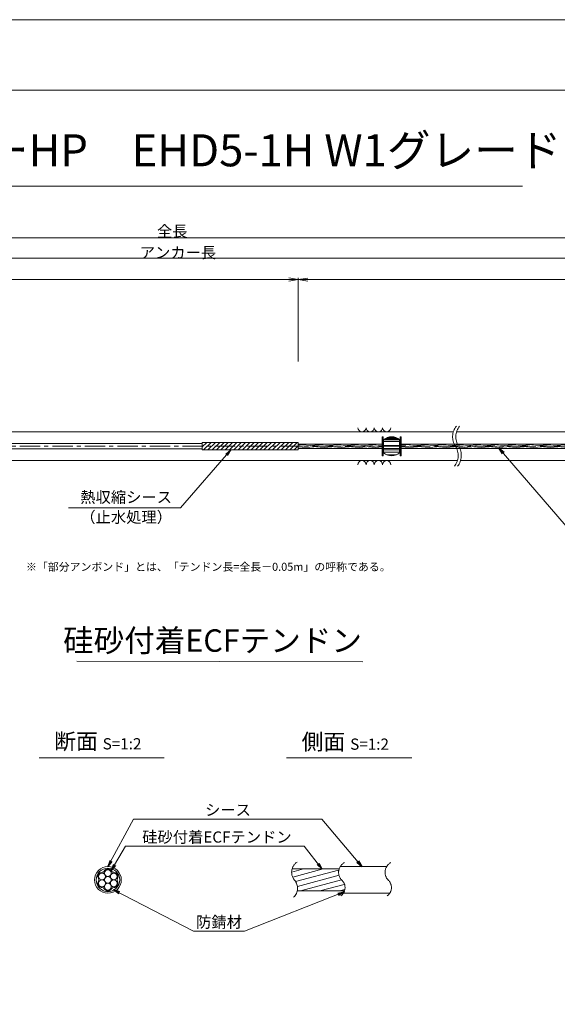
# Model space of a CAD drawing. Units: millimetres. Extents: x 0 to 1297, y 0 to 594.
# Drawn here: x 375 to 543, y 287 to 594 of the extents above; entities that cross this region are included whole.
import ezdxf
from ezdxf.enums import TextEntityAlignment as Align

# ---------------------------------------------------------------- set-up
doc = ezdxf.new("R2010")
doc.units = ezdxf.units.MM
doc.linetypes.add('CENTER', pattern=[101.60000000000001, 63.5, -12.7, 12.7, -12.7])
doc.layers.get('Defpoints').update_dxf_attribs({"lineweight": 13})
for name, color, linetype, lineweight in [('C-TTL', 2, 'Continuous', 18), ('D-BMK', 2, 'CENTER', 13), ('D-BYP', 5, 'Continuous', 13), ('D-STR-DIM', 7, 'Continuous', 13), ('D-STR-HTXT', 7, 'Continuous', 13), ('D-STR-MTXT', 7, 'Continuous', 13), ('D-STR-STR1', 1, 'Continuous', 18), ('D-STR-STR5', 6, 'Continuous', 13), ('D-STR-STR6', 4, 'Continuous', 18), ('D-STR-TXT', 7, 'Continuous', 13), ('D-STR1', 1, 'Continuous', 13)]:
    doc.layers.add(name, color=color, linetype=linetype, lineweight=lineweight)
doc.layers.add('C-TTL2', color=2, linetype='Continuous', lineweight=18, plot=False)
doc.styles.add('MSG', font='MS Gothic.ttf')
doc.styles.get("Standard").update_dxf_attribs({"font": 'arial.ttf'})
doc.styles.add('YOKO_GOTHIC', font='MS Gothic.ttf')
doc.dimstyles.new('DIM5', dxfattribs={"dimscale": 0, "dimtxt": 3.5, "dimasz": 1, "dimexe": 0.5, "dimexo": 0.5, "dimgap": 0.5, "dimtad": 1, "dimdec": 0, "dimlfac": 5, "dimzin": 0, "dimdsep": 46, "dimtxsty": 'MSG', "dimblk": 'ehd5-4 _OPEN', "dimcen": 0.09, "dimclrd": 256, "dimclre": 256, "dimadec": 0, "dimazin": 0, "dimtfac": 1, "dimtdec": 0, "dimtmove": 2, "dimatfit": 3, "dimldrblk": 'ehd5-4 _OPEN', "dimfxl": 1, "dimtolj": 1, "dimtzin": 0, "dimlwd": -1, "dimlwe": -1, "dimarcsym": 0})
pattern_1 = [(4.999999999999982, (0, 0), (-0.04150792248357202, 0.4744377249661937), [])]

# ---------------------------------------------------------------- blocks, each defined once
blk = doc.blocks.new('ehd5-4 _OPEN')
at = {"color": 0, "linetype": 'ByBlock', "lineweight": -2}
for p, q in [((-1, 0.166667), (0, 0)), ((-1, -0.166667), (0, 0)), ((0, 0), (-1, 0))]:
    blk.add_line(p, q, dxfattribs=at)
blk = doc.blocks.new('sec-free')
at = {"layer": 'D-STR-STR5'}
for centre in [(176.2774837578945, 300.4024967395167), (178.1105708625746, 301.4608300728517), (179.9436579672545, 300.4024967395167), (176.2774837578945, 298.2858300728466), (178.1105708625746, 299.3441634061817), (178.1105708625746, 297.2274967395117), (179.9436579672546, 298.2858300728466)]:
    blk.add_circle(centre, 1.058333333335, dxfattribs=at)
for centre, radius, start, end in [((176.2774837578945, 300.4024967395167), 1.308333333335, 89.05800454048817, 210.9419954595147), ((176.3113231317764, 302.460551891327), 0.75, 269.0580045404882, 330.9419954595066), ((178.1105708625746, 301.4608300728517), 1.308333333335, 29.05800454049335, 150.9419954595066), ((179.9098185933726, 302.460551891327), 0.75, 209.058004540489, 270.9419954595118), ((179.9436579672545, 300.4024967395167), 1.308333333335, 329.0580045404897, 90.94199545949883), ((176.2774837578945, 298.2858300728466), 1.308333333335, 149.0580045404853, 270.9419954595118), ((174.5120754009783, 299.3441634061817), 0.75, 329.0580045404897, 30.94199545951026), ((179.9436579672546, 298.2858300728466), 1.308333333335, 269.0580045404882, 30.94199545951026), ((181.7090663241709, 299.3441634061818), 0.75, 149.0580045404853, 210.9419954595147), ((176.3113231317764, 296.2277749210363), 0.75, 29.05800454049335, 90.94199545951183), ((178.1105708625746, 297.2274967395117), 1.308333333335, 209.058004540489, 330.9419954595066), ((179.9098185933728, 296.2277749210363), 0.75, 89.05800454048817, 150.9419954595066)]:
    blk.add_arc(centre, radius, start, end, dxfattribs=at)
at = {"layer": 'D-STR-STR6'}
for radius in [4.175, 3.675]:
    blk.add_circle((178.1105708625746, 299.3441634061817), radius, dxfattribs=at)
blk = doc.blocks.new('void90')
at = {"layer": 'D-BMK', "ltscale": 0.1}
for centre, start, end in [((516.0362904307585, -136.2875352446827), 141.0115889046153, 213.1291895460119), ((517.0317496217376, -136.2875352446827), 141.0115889046153, 213.1291895460119), ((507.1190478002554, -142.1070882295771), 321.0115889046152, 33.12918954601199), ((508.1145069912345, -142.1070882295771), 321.0115889046152, 33.12918954601199)]:
    blk.add_arc(centre, 5.324105865665904, start, end, dxfattribs=at)
at = {"layer": 'D-BYP'}
for p, q in [((371.4913219003297, -134.6973113648069), (510.9552185673924, -134.6973113648069)), ((511.9506777583715, -134.6973113648069), (610.9552185673924, -134.6973113648069)), ((372.7362232296107, -143.6973113648069), (512.2001198966735, -143.6973113648068)), ((513.1955790876526, -143.6973113648069), (612.2001198966735, -143.6973113648069))]:
    blk.add_line(p, q, dxfattribs=at)
for centre, start, end in [((482.3682097257824, -133.3959326498002), 180.8486254864402, 359.1513745135597), ((484.9527158158471, -133.3959326498002), 180.8486254864402, 359.1513745135597), ((487.53722190591, -133.3959326498002), 180.8486254864402, 359.1513745135597), ((490.1217279959747, -133.3959326498002), 180.8486254864402, 359.1513745135597), ((482.3682097257824, -144.9986900798131), 0.8486254864402245, 179.1513745135598), ((484.9527158158471, -144.9986900798131), 0.8486254864402245, 179.1513745135598), ((487.53722190591, -144.9986900798131), 0.8486254864402245, 179.1513745135598), ((490.1217279959747, -144.9986900798131), 0.8486254864402245, 179.1513745135598)]:
    blk.add_arc(centre, 1.292394801911441, start, end, dxfattribs=at)
blk = doc.blocks.new('com-sp')
at = {"layer": 'D-BMK', "linetype": 'CENTER', "ltscale": 0.1}
blk.add_line((526.5144552548172, 404.934088928632), (532.648530281006, 404.934088928632), dxfattribs=at)
at = {"layer": 'D-STR1'}
for p, q in [((527.0814927679116, 407.0065879278312), (527.0814927679116, 402.8615899294328)), ((527.0814927679116, 406.9777448278361), (532.0814927679116, 406.9777448278361)), ((527.0814927679116, 406.3814552709739), (532.0814927679116, 406.3814552709739)), ((527.1031818018828, 407.0238301210969), (532.0598037339405, 407.0238301210969)), ((527.4351978300163, 407.2595026869089), (531.727787705807, 407.2595026869088)), ((527.6449821088659, 407.3840784239594), (531.5180034269574, 407.3840784239594)), ((528.2245858266358, 407.64690749358), (530.9383997091875, 407.64690749358)), ((528.2585070276257, 407.6589675665488), (530.9044785081975, 407.6589675665488)), ((532.0814927679116, 407.0065879278312), (532.0814927679116, 402.8615899294328)), ((527.0814927679116, 405.152423322346), (532.0814927679116, 405.152423322346)), ((527.0814927679116, 404.2091389791257), (532.0814927679116, 404.2091389791257)), ((527.0814927679116, 403.7885050693486), (532.0814927679116, 403.7885050693486)), ((527.0814927679116, 403.083496737216), (532.0814927679116, 403.083496737216)), ((528.0400128722499, 402.2930403335481), (531.1229726635733, 402.2930403335481)), ((528.4362032026863, 402.1515555873829), (530.7267823331368, 402.1515555873829))]:
    blk.add_line(p, q, dxfattribs=at)
for centre, start, end in [((529.5814927679116, 403.884088928632), 51.31781254651104, 128.682187453489), ((529.5814927679116, 405.984088928632), 231.3178125465111, 308.682187453489)]:
    blk.add_arc(centre, 4, start, end, dxfattribs=at)
blk = doc.blocks.new('*D119')
at = {"layer": 'D-STR-TXT', "transparency": 16777216}
for p, q in [((141.2824620695069, 487.3020859828575), (141.2824620695069, 513.3484555921308)), ((144.2824620695069, 512.8484555921308), (459.4826317173058, 512.8484555921308)), ((462.4826317173058, 487.3020859828571), (462.4826317173058, 513.3484555921308))]:
    blk.add_line(p, q, dxfattribs=at)
at = {"layer": 'Defpoints', "color": 0, "transparency": 16777216}
for p in [(462.4826317173058, 512.8484555921308), (141.2824620695069, 486.8020859828575), (462.4826317173058, 486.8020859828571)]:
    blk.add_point(p, dxfattribs=at)
at = {"layer": 'D-STR-TXT', "transparency": 16777216, "xscale": 3, "yscale": 3, "zscale": 3, "rotation": 180}
blk.add_blockref('ehd5-4 _OPEN', (141.2824620695069, 512.8484555921308), dxfattribs=at)
at = {"layer": 'D-STR-TXT', "transparency": 16777216, "xscale": 3, "yscale": 3, "zscale": 3}
blk.add_blockref('ehd5-4 _OPEN', (462.4826317173058, 512.8484555921308), dxfattribs=at)
at = {"layer": 'D-STR-TXT', "color": 0, "transparency": 16777216, "insert": (301.8825468934064, 515.1073388408618), "char_height": 3.5, "attachment_point": 5, "style": 'MSG'}
blk.add_mtext('\\A1;\u3000', dxfattribs=at)
blk = doc.blocks.new('*D120')
at = {"layer": 'D-STR-TXT', "transparency": 16777216}
for p, q in [((462.4826256480598, 487.2990845595979), (462.4823068685937, 513.3203962535241)), ((465.482312993722, 512.8204330056827), (704.4823129941724, 512.8233609246623)), ((707.4826256480599, 487.3020859828197), (707.4823068685938, 513.3233976767459))]:
    blk.add_line(p, q, dxfattribs=at)
at = {"layer": 'Defpoints', "color": 0, "transparency": 16777216}
for p in [(707.4823129939473, 512.8233976767834), (462.4826317734132, 486.7990845596354), (707.4826317734133, 486.8020859828572)]:
    blk.add_point(p, dxfattribs=at)
at = {"layer": 'D-STR-TXT', "transparency": 16777216, "xscale": 3, "yscale": 3, "zscale": 3}
for p, rotation in [((462.4823129939472, 512.8203962535616), 180.0007019138087), ((707.4823129939473, 512.8233976767834), 0.000701913808713343)]:
    blk.add_blockref('ehd5-4 _OPEN', p, dxfattribs=dict(at, rotation=rotation))
at = {"layer": 'D-STR-TXT', "color": 0, "transparency": 16777216, "insert": (584.9822853210303, 515.080780213734), "char_height": 3.5, "attachment_point": 5, "rotation": 0.0007019138087133431, "style": 'MSG'}
blk.add_mtext('\\A1;\u3000', dxfattribs=at)
blk = doc.blocks.new('*D122')
at = {"layer": 'D-STR-TXT', "transparency": 16777216}
for p, q in [((141.2824620695069, 487.3020859828575), (141.2824620695069, 519.9933352592409)), ((707.4826317734132, 487.3020859828571), (707.4826317734132, 519.9933352592409)), ((144.2824620695069, 519.4933352592409), (704.4826317734132, 519.4933352592409))]:
    blk.add_line(p, q, dxfattribs=at)
at = {"layer": 'Defpoints', "color": 0, "transparency": 16777216}
for p in [(707.4826317734132, 519.4933352592409), (141.2824620695069, 486.8020859828575), (707.4826317734132, 486.8020859828571)]:
    blk.add_point(p, dxfattribs=at)
at = {"layer": 'D-STR-TXT', "transparency": 16777216, "xscale": 3, "yscale": 3, "zscale": 3, "rotation": 180}
blk.add_blockref('ehd5-4 _OPEN', (141.2824620695069, 519.4933352592409), dxfattribs=at)
at = {"layer": 'D-STR-TXT', "transparency": 16777216, "xscale": 3, "yscale": 3, "zscale": 3}
blk.add_blockref('ehd5-4 _OPEN', (707.4826317734132, 519.4933352592409), dxfattribs=at)
at = {"layer": 'D-STR-TXT', "color": 0, "transparency": 16777216, "insert": (424.3825469214601, 521.7522185079719), "char_height": 3.5, "attachment_point": 5, "style": 'MSG'}
blk.add_mtext('\\A1;\u3000', dxfattribs=at)
blk = doc.blocks.new('*D124')
at = {"layer": 'D-STR-TXT', "transparency": 16777216}
for p, q in [((126.1813438214048, 487.3020859828571), (126.1813438214048, 526.3905499514568)), ((129.1813438214048, 525.8905499514568), (729.4826317734132, 525.8905499514568)), ((732.4826317734132, 487.3020859828571), (732.4826317734132, 526.3905499514568))]:
    blk.add_line(p, q, dxfattribs=at)
at = {"layer": 'Defpoints', "color": 0, "transparency": 16777216}
for p in [(732.4826317734132, 525.8905499514568), (126.1813438214048, 486.8020859828571), (732.4826317734132, 486.8020859828571)]:
    blk.add_point(p, dxfattribs=at)
at = {"layer": 'D-STR-TXT', "transparency": 16777216, "xscale": 3, "yscale": 3, "zscale": 3, "rotation": 180}
blk.add_blockref('ehd5-4 _OPEN', (126.1813438214048, 525.8905499514568), dxfattribs=at)
at = {"layer": 'D-STR-TXT', "transparency": 16777216, "xscale": 3, "yscale": 3, "zscale": 3}
blk.add_blockref('ehd5-4 _OPEN', (732.4826317734132, 525.8905499514568), dxfattribs=at)
at = {"layer": 'D-STR-TXT', "color": 0, "transparency": 16777216, "insert": (429.331987797409, 528.1494332001878), "char_height": 3.5, "attachment_point": 5, "style": 'MSG'}
blk.add_mtext('\\A1;\u3000', dxfattribs=at)

msp = doc.modelspace()

# ---------------------------------------------------------------- hatches: boundary and pattern name
at = {"layer": 'D-STR-STR5'}
h = msp.add_hatch(dxfattribs=at)
h.set_pattern_fill('ANSI31', color=256, scale=0.15, angle=320)
h.set_pattern_definition(pattern_1)
h.paths.add_polyline_path([(488.6584411195854, 460.1176886351932), (488.6584411195854, 461.4876886351931), (462.4826317734132, 461.4876886351931), (462.4826317734132, 460.1176886351932)])
h = msp.add_hatch(dxfattribs=at)
h.set_pattern_fill('ANSI31', color=256, scale=0.15, angle=320)
h.set_pattern_definition(pattern_1)
h.paths.add_polyline_path([(559.7740480327175, 460.1176886351932), (559.7740480327175, 461.4876886351931), (494.6604450585878, 461.4876886351931), (494.6604450585869, 460.1176886351932)])
at = {"layer": 'D-STR-STR5', "ltscale": 0.05}
h = msp.add_hatch(dxfattribs=at)
h.set_pattern_fill('ANSI31', color=256, scale=0.5, angle=150)
h.set_pattern_definition([(195, (783.5139583474302, 111.9650024373784), (0.4108752341002518, -1.533407249233896), [])])
edge = h.paths.add_edge_path()
edge.add_arc((458.3939414871039, 322.7579285106565), 3.854802782698673, 347.8912089471, 396.8004438623412, ccw=False)
edge.add_line((462.1629790050906, 321.9493119875069), (477.0336838316885, 321.9493119875069))
edge.add_arc((472.9803474411244, 322.6248595800191), 4.109245726994189, 350.537794319005, 400.7601763133138)
edge.add_arc((479.6292825433962, 328.2041680802301), 4.571129493593586, 172.5189554439293, 219.3184582998073, ccw=False)
edge.add_line((475.0970625509697, 328.7993208231883), (460.5810616280303, 328.7993208231883))
edge.add_arc((464.7442483576597, 327.8282150558822), 4.274946801663983, 526.8699516583839, 576.9843570010443)
edge.add_arc((458.8762629514002, 323.1429794956387), 3.23799616930371, 396.457238531941, 400.7454921604579, ccw=False)

# ---------------------------------------------------------------- linework, layer by layer
at = {"layer": 'C-TTL'}
msp.add_line((22, 572), (819, 572), dxfattribs=at)
at = {"layer": 'C-TTL2'}
msp.add_lwpolyline([(0, 0), (841, 0), (841, 594), (0, 594)], close=True, dxfattribs=at)
at = {"layer": 'D-BMK', "ltscale": 0.1}
msp.add_line((737.4193993691317, 460.8026879425911), (112.4330417622189, 460.8026879425911), dxfattribs=at)
for centre, radius, start, end in [((464.2649020225665, 327.7549116370076), 3.854802782698459, 124.4355190553288, 220.4022868311666), ((478.5260324083047, 327.7376640316222), 3.43869082328218, 117.8267067248764, 224.9618339272147), ((493.0235826154321, 327.7376640316222), 3.43869082328218, 117.8267067248764, 224.9618339272147), ((458.3939414871041, 322.7579285106565), 3.854802782698459, 313.3292482449739, 40.40228683116658), ((473.8964266789703, 322.9759616675904), 3.203397303091482, 305.8989125869429, 46.71188605749602), ((488.3939768860939, 322.9759616675904), 3.203397303091482, 305.8989125869429, 46.71188605749602)]:
    msp.add_arc(centre, radius, start, end, dxfattribs=at)
at = {"layer": 'D-STR-DIM', "ltscale": 0.05}
for p, q in [((393.2595966208509, 393.6445352453346), (482.6953861020603, 393.5110149690986)), ((420.5855300138064, 363.4514494490641), (381.4959325729733, 363.4514494490641)), ((497.934418785655, 363.4514494490641), (458.8448213448219, 363.4514494490641))]:
    msp.add_line(p, q, dxfattribs=at)
at = {"layer": 'D-STR-HTXT'}
msp.add_line((308.4441603803349, 542.0405816507329), (532.5558396196652, 542.0405816507329), dxfattribs=at)
at = {"layer": 'D-STR-STR1', "ltscale": 0.05}
for p, q in [((460.5542802491543, 328.7993208231883), (475.2553322638331, 328.7993208231883)), ((462.1629790050906, 321.9493119875069), (476.9308532666205, 321.9493119875069))]:
    msp.add_line(p, q, dxfattribs=at)
at = {"layer": 'D-STR-STR6'}
for p, q in [((171.8206343536114, 461.642848318086), (432.4826317734132, 461.6376886352029)), ((462.4826317734132, 460.93732499011), (462.4826317734133, 461.9660156149707)), ((488.6584411195854, 461.4876886351931), (462.4826317734132, 461.4876886351931)), ((488.9784411195869, 463.7526886351941), (488.6584411195854, 463.7526886351941)), ((488.6584411195854, 463.7526886351941), (488.6584411195854, 457.852688635194)), ((488.9784411195869, 457.852688635194), (488.9784411195869, 463.7526886351941)), ((494.3404450585858, 457.8526886351931), (494.3404450585895, 463.7526886351932)), ((494.3404450585895, 463.7526886351932), (494.6604450585892, 463.7526886351927)), ((494.6604450585892, 463.7526886351927), (494.6604450585855, 457.8526886351929)), ((559.7740480327175, 461.4876886351931), (494.6604450585892, 461.4876886351931)), ((171.8206343536114, 459.9728483180859), (432.4826317734132, 459.9676886351929)), ((488.6584411195854, 460.1176886351932), (462.4826317734132, 460.1176886351932)), ((559.7740480327175, 460.1176886351932), (494.6403603976778, 460.1176886351932)), ((488.6584411195854, 457.852688635194), (488.9784411195869, 457.852688635194)), ((494.6604450585855, 457.8526886351929), (494.3404450585858, 457.8526886351931))]:
    msp.add_line(p, q, dxfattribs=at)
at = {"layer": 'D-STR-STR6', "ltscale": 0.05}
for p, q in [((475.6032751048498, 329.5493164053479), (490.2349329702391, 329.5493164053479)), ((476.5620008935824, 321.1993164053479), (490.9459507526848, 321.1993164053479))]:
    msp.add_line(p, q, dxfattribs=at)
at = {"layer": 'D-STR1'}
for p, q in [((462.4826317734132, 461.9660156149707), (432.4826317734133, 461.9660156149708)), ((432.4826317734132, 459.6393602702115), (432.4826317734133, 461.9660156149707)), ((432.4826317734132, 461.910157742494), (432.5384896458899, 461.9660156149707)), ((432.4826317734132, 460.5631193243335), (433.8855280640501, 461.9660156149707)), ((432.9059111374513, 459.6393602702114), (435.2325664822101, 461.9660156149707)), ((434.2529495556115, 459.6393602702115), (436.5796049003703, 461.9660156149707)), ((435.5999879737709, 459.6393602702115), (437.92664331853, 461.9660156149707)), ((436.9470263919328, 459.6393602702115), (439.273681736692, 461.9660156149707)), ((438.2940648100928, 459.6393602702115), (440.6207201548519, 461.9660156149707)), ((439.6411032282529, 459.6393602702115), (441.967758573012, 461.9660156149707)), ((440.9881416464129, 459.6393602702115), (443.3147969911721, 461.9660156149707)), ((442.335180064573, 459.6393602702115), (444.6618354093321, 461.9660156149707)), ((443.6822184827338, 459.6393602702115), (446.0088738274935, 461.9660156149707)), ((445.0292569008939, 459.6393602702115), (447.3559122456535, 461.9660156149707)), ((446.376295319054, 459.6393602702115), (448.7029506638136, 461.9660156149707)), ((447.7233337372153, 459.6393602702115), (450.0499890819744, 461.9660156149707)), ((449.0703721553754, 459.6393602702115), (451.3970275001345, 461.9660156149707)), ((450.4174105735354, 459.6393602702115), (452.7440659182945, 461.9660156149707)), ((451.7644489916955, 459.6393602702115), (454.0911043364547, 461.9660156149707)), ((453.1114874098562, 459.6393602702115), (455.4381427546159, 461.9660156149707)), ((454.4585258280175, 459.6393602702115), (456.7851811727765, 461.9660156149707)), ((455.8055642461775, 459.6393602702115), (458.1322195909366, 461.9660156149707)), ((457.1526026643377, 459.6393602702115), (459.4792580090968, 461.9660156149707)), ((458.499641082498, 459.6393602702115), (460.8262964272574, 461.9660156149707)), ((459.8466795006585, 459.6393602702115), (462.1733348454181, 461.9660156149707)), ((462.4826317734132, 459.6393602702115), (462.4826317734133, 461.9660156149708)), ((462.4826317734132, 459.6393602702115), (432.4826317734132, 459.6393602702115)), ((461.1937179188189, 459.6393602702115), (462.4826317734132, 460.9282741248053))]:
    msp.add_line(p, q, dxfattribs=at)

# ---------------------------------------------------------------- block references
at = {"ltscale": 0.1}
for name, p in [('void90', (0, 600)), ('com-sp', (-37.92204967882526, 55.86859901395906))]:
    msp.add_blockref(name, p, dxfattribs=at)
msp.add_blockref('sec-free', (224.8776943627319, 26.03015299916615))

# ---------------------------------------------------------------- texts
at = {"char_height": 3.5, "width": 30.68739516154037, "attachment_point": 8}
for s, insert in [('{\\fMS Gothic|b0|i0|c128|p49;全長}', (423.1002255541378, 526.1948182811425)), ('{\\fMS Gothic|b0|i0|c128|p49;アンカー長}', (424.8827481247779, 519.5066502375264))]:
    msp.add_mtext(s, dxfattribs=dict(at, insert=insert))
at = {"layer": 'D-STR-HTXT', "style": 'YOKO_GOTHIC'}
msp.add_text('EHDアンカーHP\u3000EHD5-1H W1グレード', height=10, dxfattribs=at).set_placement((420.5, 545.0882428402625), align=Align.BOTTOM_CENTER)
at = {"layer": 'D-STR-HTXT', "ltscale": 0.05, "style": 'YOKO_GOTHIC'}
for s, p in [('熱収縮シース', (408.6854907084999, 442.0448189089552)), ('（止水処理）', (408.6854907084999, 435.8061723849919)), ('シース', (440.5164189146611, 344.3686021653896)), ('硅砂付着ECFテンドン', (437.0527296349433, 335.9159744986732)), ('防錆材', (437.6973330987398, 309.3672554505424))]:
    msp.add_text(s, height=3.5, dxfattribs=at).set_placement(p, align=Align.BOTTOM_CENTER)
msp.add_text('硅砂付着ECFテンドン', height=7, dxfattribs=at).set_placement((482.375790881411, 400.1179784162264), align=Align.MIDDLE_RIGHT)
at = {"layer": 'D-STR-HTXT', "insert": (377.3679536912791, 424.3982380129037), "char_height": 2.5, "attachment_point": 1}
msp.add_mtext_dynamic_manual_height_columns('\\pi-1.89583,l1.89583;{\\fMS Gothic|b0|i0|c0|p49;※\\fMS Gothic|b0|i0|c128|p49;「部分アンボンド」とは、「テンドン長=全長－\\fMS Gothic|b0|i0|c0|p49;0.05m\\fMS Gothic|b0|i0|c128|p49;」の呼称である。\\H1.25592x; }', width=124.0000010563726, gutter_width=12.5, heights=[0], dxfattribs=at)
at = {"layer": 'D-STR-HTXT', "char_height": 5, "attachment_point": 5, "style": 'YOKO_GOTHIC'}
for s, insert in [('{\\fMS PGothic|b0|i0|c128|p50;断面} {\\H0.7x;S=1:2}', (399.8252538273603, 368.6294423049814)), ('{\\fMS PGothic|b0|i0|c128|p50;側面} {\\H0.7x;S=1:2}', (477.1741425992088, 368.515805941345))]:
    msp.add_mtext_dynamic_manual_height_columns(s, width=39.48309657092204, gutter_width=12.5, heights=[0], dxfattribs=dict(at, insert=insert))

# ---------------------------------------------------------------- dimensions: what is measured, and where the dimension line sits
at = {"layer": 'D-STR-TXT'}
for p1, p2, distance, picture, middle in [((126.1813438214048, 486.8020859828571), (732.4826317734132, 486.8020859828571), 39.08846396859974, '*D124', (429.331987797409, 528.1494332001878)), ((141.2824620695069, 486.8020859828575), (707.4826317734132, 486.8020859828571), 32.691249276383815, '*D122', (424.3825469214601, 521.7522185079719)), ((141.2824620695069, 486.8020859828575), (462.4826317173058, 486.8020859828571), 26.04636960927371, '*D119', (301.8825468934064, 515.1073388408618)), ((462.4826317734132, 486.7990845596353), (707.4826317734132, 486.8020859828571), 26.02131169587899, '*D120', (584.9822853210303, 515.080780213734))]:
    dim = msp.add_aligned_dim(p1=p1, p2=p2, distance=distance, text='\u3000', dimstyle='DIM5', override={"dimscale": 1, "dimasz": 3}, dxfattribs=at)
    dim.commit()
    dim.dimension.update_dxf_attribs({"geometry": picture, "text_midpoint": middle})

# ---------------------------------------------------------------- leaders
at = {"layer": 'D-STR-MTXT', "ltscale": 0.05}
for points in [[(441.3842749919531, 459.6393602702115), (425.6615751818172, 441.5822404636956), (390.6439222114423, 441.5822404636956)], [(525.2364847185377, 460.1176886351932), (548.1784473674898, 433.5223475900166), (604.3780178698157, 433.5223475900166)], [(402.9882652253065, 329.5493164053479), (410.9619499249407, 344.3686021653896), (469.8576899348384, 344.3686021653896)], [(482.3278182214477, 329.5493164053479), (469.8576899348384, 344.3686021653896), (425.5574705030122, 344.3686021653896)], [(404.0444850864195, 328.2625013274452), (408.5035409915577, 335.9159744986732), (464.3311163170596, 335.9159744986732)], [(469.8857601001482, 328.7993208231883), (464.3311163170596, 335.9159744986732), (408.5035409915577, 335.9159744986732)], [(404.7597195180469, 322.278806442285), (429.7107702912635, 309.3672554505424), (445.6838959062161, 309.3672554505424)], [(476.8241073457664, 321.6757923729513), (445.6838959062161, 309.3672554505424), (429.7107702912635, 309.3672554505424)]]:
    msp.add_leader(points, dimstyle='DIM5', override={"dimscale": 1, "dimasz": 2}, dxfattribs=at)

doc.saveas('drawing.dxf')
